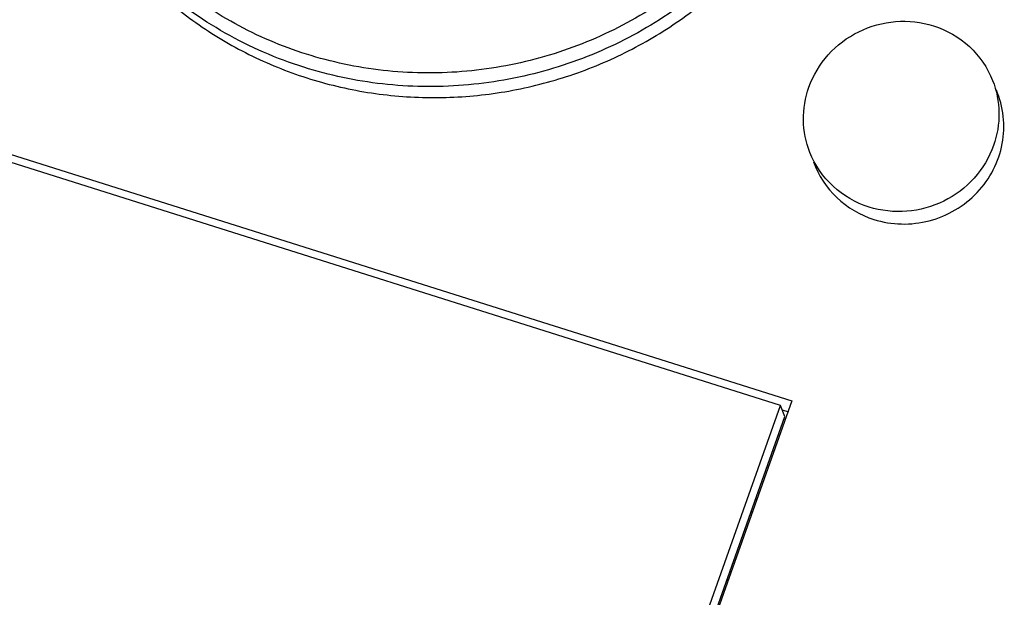
# Model space of a CAD drawing. Units: millimetres. Extents: x 2612 to 3674, y 1635 to 3023.
# Drawn here: x 3145 to 3162, y 2748 to 2759 of the extents above; entities that cross this region are included whole.
import ezdxf

# ---------------------------------------------------------------- set-up
doc = ezdxf.new("R2010")
doc.units = ezdxf.units.MM

msp = doc.modelspace()

# ---------------------------------------------------------------- linework, layer by layer
for p, q in [((3139.2828, 2757.9219), (3158.4545, 2751.8704)), ((3158.2531, 2751.7884), (3139.4573, 2757.7212)), ((3158.4545, 2751.8704), (3155.406, 2743.2877)), ((3155.3029, 2743.4825), (3158.2531, 2751.7884)), ((3158.3304, 2751.5919), (3158.2531, 2751.7884)), ((3158.2843, 2751.7091), (3158.3928, 2751.6749)), ((3155.3837, 2743.2956), (3158.3304, 2751.5919)), ((3157.8059, 2750.1153), (3157.8286, 2750.1082)), ((3157.7493, 2749.8849), (3157.7266, 2749.8921)), ((3157.5913, 2749.4401), (3157.5687, 2749.4473)), ((3157.3737, 2748.8276), (3157.3511, 2748.8348)), ((3157.3205, 2748.6777), (3157.2979, 2748.6849))]:
    msp.add_line(p, q)
for points, knots in [([(3149.8046, 2758.0488), (3149.3639, 2758.1879), (3148.5103, 2758.5516), (3147.3672, 2759.335), (3146.4078, 2760.3251), (3145.6699, 2761.4839), (3145.1823, 2762.7665), (3144.9638, 2764.1232), (3145.0225, 2765.501), (3145.2445, 2766.3966), (3145.3982, 2766.8293)], [0, 0, 0, 0, 0.1264016, 0.2519259, 0.3767161, 0.5010213, 0.6251697, 0.7495146, 0.8743756, 1, 1, 1, 1]), ([(3158.9312, 2762.5577), (3158.8539, 2762.34), (3158.6772, 2761.9111), (3158.3501, 2761.296), (3157.9633, 2760.7135), (3157.3731, 2759.9877), (3156.5052, 2759.1891), (3155.2997, 2758.4445), (3153.9743, 2757.9391), (3152.8098, 2757.7336), (3151.8709, 2757.7037), (3151.1694, 2757.7486), (3150.4776, 2757.8603), (3150.0263, 2757.9788), (3149.8046, 2758.0488)], [0, 0, 0, 0, 0.0617504, 0.1237317, 0.1859151, 0.2483009, 0.3734318, 0.4990226, 0.6247614, 0.7503146, 0.8129957, 0.8755169, 0.9378659, 1, 1, 1, 1]), ([(3159.1385, 2762.4492), (3159.059, 2762.2255), (3158.8774, 2761.7847), (3158.5412, 2761.1525), (3158.1437, 2760.5538), (3157.5371, 2759.8078), (3156.6451, 2758.9871), (3155.4062, 2758.2218), (3154.0439, 2757.7024), (3152.8471, 2757.4911), (3151.882, 2757.4605), (3151.1611, 2757.5065), (3150.4501, 2757.6213), (3149.9862, 2757.7432), (3149.7583, 2757.8151)], [0, 0, 0, 0, 0.0617504, 0.1237315, 0.1859149, 0.2483008, 0.3734317, 0.4990226, 0.6247615, 0.7503148, 0.8129959, 0.8755171, 0.937866, 1, 1, 1, 1]), ([(3145.3754, 2761.7381), (3145.5083, 2761.4003), (3145.7487, 2760.9079), (3146.1429, 2760.2965), (3146.5853, 2759.7165), (3147.2235, 2759.0576), (3147.9582, 2758.5049), (3148.5932, 2758.1334), (3149.2585, 2757.81), (3150.1371, 2757.5014), (3151.2386, 2757.2935), (3152.3638, 2757.252), (3153.4864, 2757.3777), (3154.5803, 2757.6676), (3155.4477, 2758.0408), (3156.1023, 2758.4129), (3156.7265, 2758.8314), (3157.4445, 2759.4379), (3158.0633, 2760.1429), (3158.4891, 2760.7553), (3158.8654, 2761.3946), (3159.0921, 2761.9045), (3159.2158, 2762.2528)], [0, 0, 0, 0, 0.0611459, 0.0917757, 0.1224439, 0.1838932, 0.2456167, 0.2766207, 0.3077092, 0.3700974, 0.4328142, 0.4958165, 0.5590354, 0.622383, 0.6857601, 0.7174492, 0.7491078, 0.8122441, 0.8751325, 0.9064844, 0.9377563, 1, 1, 1, 1]), ([(3149.7583, 2757.8151), (3149.5147, 2757.892), (3149.0359, 2758.0711), (3148.3515, 2758.4131), (3147.7096, 2758.8243), (3147.1172, 2759.3), (3146.581, 2759.8351), (3146.107, 2760.4236), (3145.7004, 2761.0588), (3145.4772, 2761.5092), (3145.3783, 2761.7395)], [0, 0, 0, 0, 0.1264113, 0.2523618, 0.3778294, 0.5028707, 0.6275302, 0.7518802, 0.8760051, 1, 1, 1, 1]), ([(3158.7586, 2757.459), (3158.8337, 2757.6705), (3159.0724, 2758.0696), (3159.6272, 2758.4881), (3160.2978, 2758.6744), (3160.7615, 2758.6228), (3160.9768, 2758.5549)], [0, 0, 0, 0, 0.2481166, 0.4990012, 0.7504669, 1, 1, 1, 1]), ([(3160.9768, 2758.5549), (3161.2123, 2758.4806), (3161.6544, 2758.2285), (3161.9423, 2757.8077), (3162.0316, 2757.5807)], [0, 0, 0, 0, 0.5030766, 1, 1, 1, 1]), ([(3158.7748, 2756.299), (3158.7032, 2756.4811), (3158.6253, 2756.8763), (3158.6925, 2757.2731), (3158.7586, 2757.459)], [0, 0, 0, 0, 0.4981119, 1, 1, 1, 1]), ([(3162.0316, 2757.5807), (3162.1032, 2757.3985), (3162.1811, 2757.0033), (3162.1138, 2756.6066), (3162.0478, 2756.4207)], [0, 0, 0, 0, 0.4981119, 1, 1, 1, 1]), ([(3159.9165, 2755.1038), (3160.0744, 2755.054), (3160.4075, 2754.9993), (3160.9097, 2755.0588), (3161.3778, 2755.2538), (3161.7734, 2755.5685), (3162.0645, 2755.9778), (3162.2268, 2756.4487), (3162.2464, 2756.9422), (3162.1623, 2757.2604), (3162.0984, 2757.4085)], [0, 0, 0, 0, 0.1255499, 0.2520538, 0.3788172, 0.5051854, 0.6305662, 0.754683, 0.8776578, 1, 1, 1, 1]), ([(3162.0478, 2756.4207), (3161.9727, 2756.2092), (3161.734, 2755.8101), (3161.1792, 2755.3916), (3160.5085, 2755.2053), (3160.0448, 2755.2569), (3159.8295, 2755.3248)], [0, 0, 0, 0, 0.2481166, 0.4990012, 0.7504669, 1, 1, 1, 1]), ([(3159.8295, 2755.3248), (3159.5941, 2755.3991), (3159.152, 2755.6512), (3158.864, 2756.072), (3158.7748, 2756.299)], [0, 0, 0, 0, 0.5030766, 1, 1, 1, 1]), ([(3158.8426, 2756.1292), (3158.9272, 2755.8912), (3159.2151, 2755.4462), (3159.6726, 2755.1808), (3159.9165, 2755.1038)], [0, 0, 0, 0, 0.4969184, 1, 1, 1, 1])]:
    msp.add_open_spline(points, degree=3, knots=knots)

doc.saveas('drawing.dxf')
